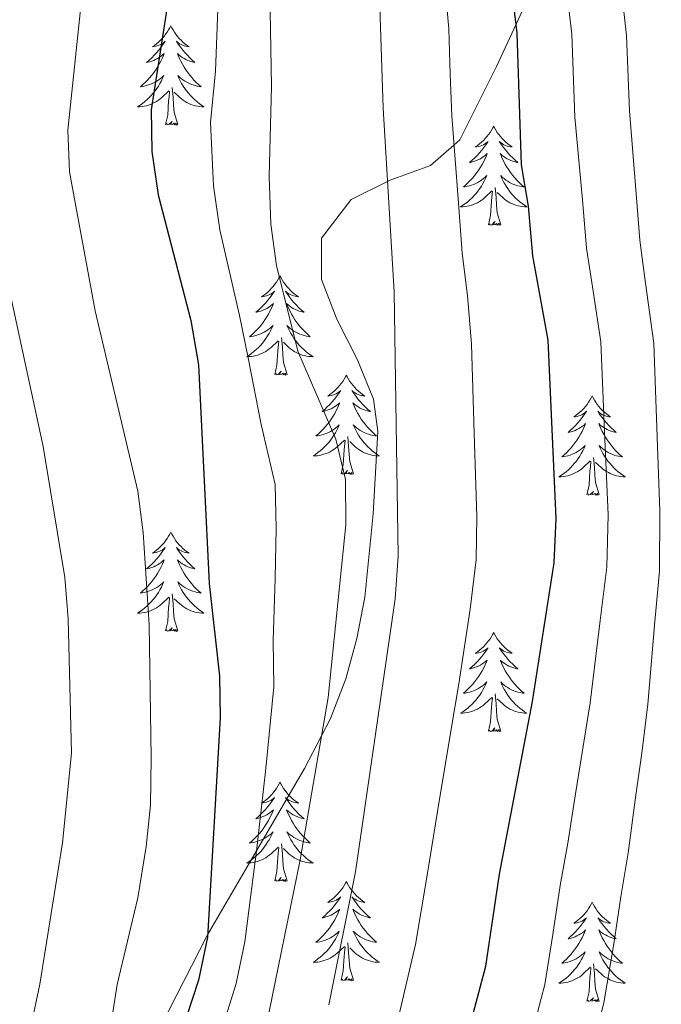
# Model space of a CAD drawing. Extents: x 619280 to 623792, y 787127 to 790181.
# Drawn here: x 621755 to 621832, y 788163 to 788281 of the extents above; entities that cross this region are included whole.
import ezdxf

# ---------------------------------------------------------------- set-up
doc = ezdxf.new("R2010")
doc.units = 0
doc.header["$MEASUREMENT"] = 0
doc.linetypes.add('DGN Style 3', pattern=[54.532156, 38.95154, -15.580616])
for name, color, linetype in [('Nivel 21', 7, 'Continuous'), ('Nivel 36', 7, 'Continuous'), ('Nivel 4', 7, 'Continuous'), ('Nivel 5', 7, 'Continuous'), ('Nivel 61', 7, 'Continuous'), ('Nivel 63', 7, 'Continuous')]:
    doc.layers.add(name, color=color, linetype=linetype)

msp = doc.modelspace()

# ---------------------------------------------------------------- linework, layer by layer
at = {"layer": 'Nivel 21', "color": 19, "linetype": 'DGN Style 3', "lineweight": 0}
msp.add_polyline3d([(621818.24, 788287.452, 474.743), (621814.939, 788280.321, 475), (621812.599, 788275.266, 474.267), (621808.186, 788266.43, 470.386), (621807.478, 788265.811, 470), (621804.679, 788263.363, 467.963), (621799.832, 788261.62, 465.12), (621799.507, 788261.459, 465), (621795.14, 788259.294, 463.72), (621791.58, 788254.661, 462.706), (621791.588, 788249.686, 462.203), (621793.404, 788244.913, 461.95), (621795.856, 788240.12, 461.902), (621797.833, 788235.303, 461.994), (621798.324, 788231.421, 462.115), (621797.793, 788221.547, 462.425), (621796.758, 788211.543, 462.39), (621795.82, 788206.587, 462.09), (621794.478, 788201.712, 461.511), (621792.639, 788196.956, 460.568), (621791.581, 788194.901, 460), (621789.551, 788190.957, 458.752), (621783.786, 788181.077, 455), (621777.907, 788171.002, 450), (621777.86, 788170.922, 449.997), (621764.826, 788145.399, 449.168)], dxfattribs=at)
at = {"layer": 'Nivel 36', "color": 92, "linetype": 'Continuous', "lineweight": 0, "flags": 128}
for points in [[(621773.483, 788280.134), (621773.372, 788279.915), (621773.217, 788279.64), (621773.049, 788279.374), (621772.867, 788279.117), (621772.673, 788278.869), (621772.466, 788278.631), (621772.247, 788278.405), (621772.017, 788278.189), (621771.777, 788277.986), (621771.526, 788277.795), (621771.266, 788277.617), (621771.465, 788277.64), (621771.668, 788277.678), (621771.867, 788277.733), (621772.062, 788277.802), (621772.251, 788277.887), (621772.432, 788277.986), (621772.606, 788278.098), (621772.811, 788278.289), (621772.77, 788278.224), (621772.54, 788277.879), (621772.297, 788277.543), (621772.041, 788277.217), (621771.773, 788276.901), (621771.493, 788276.596), (621771.201, 788276.302), (621770.898, 788276.019), (621770.585, 788275.748), (621770.709, 788275.771), (621770.955, 788275.829), (621771.197, 788275.902), (621771.433, 788275.99), (621771.664, 788276.093), (621771.887, 788276.211), (621772.103, 788276.342), (621772.31, 788276.487), (621772.507, 788276.644), (621772.694, 788276.814), (621772.606, 788276.592), (621772.45, 788276.231), (621772.279, 788275.877), (621772.094, 788275.53), (621771.894, 788275.19), (621771.682, 788274.859), (621771.455, 788274.537), (621771.216, 788274.225), (621770.965, 788273.922), (621770.701, 788273.63), (621770.426, 788273.349), (621770.139, 788273.079), (621769.842, 788272.821), (621770.038, 788272.846), (621770.305, 788272.893), (621770.568, 788272.956), (621770.827, 788273.035), (621771.082, 788273.129), (621771.33, 788273.237), (621771.571, 788273.36), (621771.805, 788273.498), (621772.03, 788273.648), (621772.246, 788273.812), (621772.452, 788273.988), (621772.647, 788274.176), (621772.506, 788273.849), (621772.351, 788273.528), (621772.182, 788273.214), (621771.999, 788272.909), (621771.802, 788272.612), (621771.592, 788272.324), (621771.369, 788272.046), (621771.134, 788271.778), (621770.888, 788271.52), (621770.63, 788271.275), (621770.361, 788271.041), (621770.082, 788270.819), (621769.793, 788270.61), (621769.503, 788270.419), (621769.768, 788270.428), (621770.031, 788270.453), (621770.293, 788270.494), (621770.552, 788270.551), (621770.807, 788270.623), (621771.057, 788270.71), (621771.301, 788270.813), (621771.539, 788270.929), (621771.769, 788271.06), (621771.991, 788271.205), (621772.204, 788271.363), (621772.407, 788271.533), (621773.255, 788272.332)], [(621773.483, 788280.134), (621773.594, 788279.915), (621773.749, 788279.64), (621773.917, 788279.374), (621774.099, 788279.117), (621774.293, 788278.869), (621774.5, 788278.631), (621774.719, 788278.405), (621774.949, 788278.189), (621775.189, 788277.986), (621775.44, 788277.795), (621775.7, 788277.617), (621775.501, 788277.64), (621775.298, 788277.678), (621775.099, 788277.733), (621774.904, 788277.802), (621774.715, 788277.887), (621774.534, 788277.986), (621774.36, 788278.098), (621774.155, 788278.289), (621774.196, 788278.224), (621774.426, 788277.879), (621774.669, 788277.543), (621774.925, 788277.217), (621775.193, 788276.901), (621775.473, 788276.596), (621775.765, 788276.302), (621776.068, 788276.019), (621776.381, 788275.748), (621776.257, 788275.771), (621776.011, 788275.829), (621775.769, 788275.902), (621775.533, 788275.99), (621775.302, 788276.093), (621775.079, 788276.211), (621774.863, 788276.342), (621774.656, 788276.487), (621774.459, 788276.644), (621774.272, 788276.814), (621774.36, 788276.592), (621774.516, 788276.231), (621774.687, 788275.877), (621774.872, 788275.53), (621775.072, 788275.19), (621775.284, 788274.859), (621775.511, 788274.537), (621775.75, 788274.225), (621776.001, 788273.922), (621776.265, 788273.63), (621776.54, 788273.349), (621776.827, 788273.079), (621777.124, 788272.821), (621776.928, 788272.846), (621776.661, 788272.893), (621776.398, 788272.956), (621776.139, 788273.035), (621775.884, 788273.129), (621775.636, 788273.237), (621775.395, 788273.36), (621775.161, 788273.498), (621774.936, 788273.648), (621774.72, 788273.812), (621774.514, 788273.988), (621774.319, 788274.176), (621774.46, 788273.849), (621774.615, 788273.528), (621774.784, 788273.214), (621774.967, 788272.909), (621775.164, 788272.612), (621775.374, 788272.324), (621775.597, 788272.046), (621775.832, 788271.778), (621776.078, 788271.52), (621776.336, 788271.275), (621776.605, 788271.041), (621776.884, 788270.819), (621777.173, 788270.61), (621777.463, 788270.419), (621777.198, 788270.428), (621776.935, 788270.453), (621776.673, 788270.494), (621776.414, 788270.551), (621776.159, 788270.623), (621775.909, 788270.71), (621775.665, 788270.813), (621775.427, 788270.929), (621775.197, 788271.06), (621774.975, 788271.205), (621774.762, 788271.363), (621774.559, 788271.533), (621773.901, 788272.153)], [(621774.334, 788268.283), (621773.905, 788269.723), (621773.814, 788270.627), (621773.768, 788271.576), (621773.666, 788272.74)], [(621772.864, 788268.283), (621773.109, 788269.401), (621773.222, 788271.143), (621773.27, 788271.576), (621773.333, 788272.299)], [(621774.334, 788268.283), (621774.16, 788268.215), (621774.141, 788268.454), (621773.951, 788268.232), (621773.83, 788268.435), (621773.709, 788268.327), (621773.439, 788268.273), (621773.635, 788268.666), (621773.25, 788268.286), (621773.062, 788268.232), (621773.021, 788268.394), (621772.864, 788268.283)], [(621812.249, 788268.109), (621812.138, 788267.89), (621811.983, 788267.615), (621811.815, 788267.349), (621811.633, 788267.092), (621811.439, 788266.844), (621811.232, 788266.606), (621811.013, 788266.38), (621810.783, 788266.164), (621810.543, 788265.961), (621810.292, 788265.77), (621810.032, 788265.592), (621810.231, 788265.615), (621810.434, 788265.653), (621810.633, 788265.708), (621810.828, 788265.777), (621811.017, 788265.862), (621811.198, 788265.961), (621811.372, 788266.073), (621811.577, 788266.264), (621811.536, 788266.199), (621811.306, 788265.854), (621811.063, 788265.518), (621810.807, 788265.192), (621810.539, 788264.876), (621810.259, 788264.571), (621809.967, 788264.277), (621809.664, 788263.994), (621809.351, 788263.723), (621809.475, 788263.746), (621809.721, 788263.804), (621809.963, 788263.877), (621810.199, 788263.965), (621810.43, 788264.068), (621810.653, 788264.186), (621810.869, 788264.317), (621811.076, 788264.462), (621811.273, 788264.619), (621811.46, 788264.789), (621811.372, 788264.567), (621811.216, 788264.206), (621811.045, 788263.852), (621810.86, 788263.505), (621810.66, 788263.165), (621810.448, 788262.834), (621810.221, 788262.512), (621809.982, 788262.2), (621809.731, 788261.897), (621809.467, 788261.605), (621809.192, 788261.324), (621808.905, 788261.054), (621808.608, 788260.796), (621808.804, 788260.821), (621809.071, 788260.868), (621809.334, 788260.931), (621809.593, 788261.01), (621809.848, 788261.104), (621810.096, 788261.212), (621810.337, 788261.335), (621810.571, 788261.473), (621810.796, 788261.623), (621811.012, 788261.787), (621811.218, 788261.963), (621811.413, 788262.151), (621811.272, 788261.824), (621811.117, 788261.503), (621810.948, 788261.189), (621810.765, 788260.884), (621810.568, 788260.587), (621810.358, 788260.299), (621810.135, 788260.021), (621809.9, 788259.753), (621809.654, 788259.495), (621809.396, 788259.25), (621809.127, 788259.016), (621808.848, 788258.794), (621808.559, 788258.585), (621808.269, 788258.394), (621808.534, 788258.403), (621808.797, 788258.428), (621809.059, 788258.469), (621809.318, 788258.526), (621809.573, 788258.598), (621809.823, 788258.685), (621810.067, 788258.788), (621810.305, 788258.904), (621810.535, 788259.035), (621810.757, 788259.18), (621810.97, 788259.338), (621811.173, 788259.508), (621812.021, 788260.307)], [(621812.249, 788268.109), (621812.36, 788267.89), (621812.515, 788267.615), (621812.683, 788267.349), (621812.865, 788267.092), (621813.059, 788266.844), (621813.266, 788266.606), (621813.485, 788266.38), (621813.715, 788266.164), (621813.955, 788265.961), (621814.206, 788265.77), (621814.466, 788265.592), (621814.267, 788265.615), (621814.064, 788265.653), (621813.865, 788265.708), (621813.67, 788265.777), (621813.481, 788265.862), (621813.3, 788265.961), (621813.126, 788266.073), (621812.921, 788266.264), (621812.962, 788266.199), (621813.192, 788265.854), (621813.435, 788265.518), (621813.691, 788265.192), (621813.959, 788264.876), (621814.239, 788264.571), (621814.531, 788264.277), (621814.834, 788263.994), (621815.147, 788263.723), (621815.023, 788263.746), (621814.777, 788263.804), (621814.535, 788263.877), (621814.299, 788263.965), (621814.068, 788264.068), (621813.845, 788264.186), (621813.629, 788264.317), (621813.422, 788264.462), (621813.225, 788264.619), (621813.038, 788264.789), (621813.126, 788264.567), (621813.282, 788264.206), (621813.453, 788263.852), (621813.638, 788263.505), (621813.838, 788263.165), (621814.05, 788262.834), (621814.277, 788262.512), (621814.516, 788262.2), (621814.767, 788261.897), (621815.031, 788261.605), (621815.306, 788261.324), (621815.593, 788261.054), (621815.89, 788260.796), (621815.694, 788260.821), (621815.427, 788260.868), (621815.164, 788260.931), (621814.905, 788261.01), (621814.65, 788261.104), (621814.402, 788261.212), (621814.161, 788261.335), (621813.927, 788261.473), (621813.702, 788261.623), (621813.486, 788261.787), (621813.28, 788261.963), (621813.085, 788262.151), (621813.226, 788261.824), (621813.381, 788261.503), (621813.55, 788261.189), (621813.733, 788260.884), (621813.93, 788260.587), (621814.14, 788260.299), (621814.363, 788260.021), (621814.598, 788259.753), (621814.844, 788259.495), (621815.102, 788259.25), (621815.371, 788259.016), (621815.65, 788258.794), (621815.939, 788258.585), (621816.229, 788258.394), (621815.964, 788258.403), (621815.701, 788258.428), (621815.439, 788258.469), (621815.18, 788258.526), (621814.925, 788258.598), (621814.675, 788258.685), (621814.431, 788258.788), (621814.193, 788258.904), (621813.963, 788259.035), (621813.741, 788259.18), (621813.528, 788259.338), (621813.325, 788259.508), (621812.667, 788260.128)], [(621811.63, 788256.258), (621811.875, 788257.376), (621811.988, 788259.118), (621812.036, 788259.551), (621812.099, 788260.274)], [(621813.1, 788256.258), (621812.671, 788257.698), (621812.58, 788258.602), (621812.534, 788259.551), (621812.432, 788260.715)], [(621813.1, 788256.258), (621812.926, 788256.19), (621812.907, 788256.429), (621812.717, 788256.207), (621812.596, 788256.41), (621812.475, 788256.302), (621812.205, 788256.248), (621812.401, 788256.641), (621812.016, 788256.261), (621811.828, 788256.207), (621811.787, 788256.369), (621811.63, 788256.258)], [(621786.591, 788250.123), (621786.48, 788249.904), (621786.325, 788249.629), (621786.157, 788249.363), (621785.975, 788249.106), (621785.781, 788248.858), (621785.574, 788248.62), (621785.355, 788248.394), (621785.125, 788248.178), (621784.885, 788247.975), (621784.634, 788247.784), (621784.374, 788247.606), (621784.573, 788247.629), (621784.776, 788247.667), (621784.975, 788247.722), (621785.17, 788247.791), (621785.359, 788247.876), (621785.54, 788247.975), (621785.714, 788248.087), (621785.919, 788248.278), (621785.878, 788248.213), (621785.648, 788247.868), (621785.405, 788247.532), (621785.149, 788247.206), (621784.881, 788246.89), (621784.601, 788246.585), (621784.309, 788246.291), (621784.006, 788246.008), (621783.693, 788245.737), (621783.817, 788245.76), (621784.063, 788245.818), (621784.305, 788245.891), (621784.541, 788245.979), (621784.772, 788246.082), (621784.995, 788246.2), (621785.211, 788246.331), (621785.418, 788246.476), (621785.615, 788246.633), (621785.802, 788246.803), (621785.714, 788246.581), (621785.558, 788246.22), (621785.387, 788245.866), (621785.202, 788245.519), (621785.002, 788245.179), (621784.79, 788244.848), (621784.563, 788244.526), (621784.324, 788244.214), (621784.073, 788243.911), (621783.809, 788243.619), (621783.534, 788243.338), (621783.247, 788243.068), (621782.95, 788242.81), (621783.146, 788242.835), (621783.413, 788242.882), (621783.676, 788242.945), (621783.935, 788243.024), (621784.19, 788243.118), (621784.438, 788243.226), (621784.679, 788243.349), (621784.913, 788243.487), (621785.138, 788243.637), (621785.354, 788243.801), (621785.56, 788243.977), (621785.755, 788244.165), (621785.614, 788243.838), (621785.459, 788243.517), (621785.29, 788243.203), (621785.107, 788242.898), (621784.91, 788242.601), (621784.7, 788242.313), (621784.477, 788242.035), (621784.242, 788241.767), (621783.996, 788241.509), (621783.738, 788241.264), (621783.469, 788241.03), (621783.19, 788240.808), (621782.901, 788240.599), (621782.611, 788240.408), (621782.876, 788240.417), (621783.139, 788240.442), (621783.401, 788240.483), (621783.66, 788240.54), (621783.915, 788240.612), (621784.165, 788240.699), (621784.409, 788240.802), (621784.647, 788240.918), (621784.877, 788241.049), (621785.099, 788241.194), (621785.312, 788241.352), (621785.515, 788241.522), (621786.363, 788242.321)], [(621786.591, 788250.123), (621786.702, 788249.904), (621786.857, 788249.629), (621787.025, 788249.363), (621787.207, 788249.106), (621787.401, 788248.858), (621787.608, 788248.62), (621787.827, 788248.394), (621788.057, 788248.178), (621788.297, 788247.975), (621788.548, 788247.784), (621788.808, 788247.606), (621788.609, 788247.629), (621788.406, 788247.667), (621788.207, 788247.722), (621788.012, 788247.791), (621787.823, 788247.876), (621787.642, 788247.975), (621787.468, 788248.087), (621787.263, 788248.278), (621787.304, 788248.213), (621787.534, 788247.868), (621787.777, 788247.532), (621788.033, 788247.206), (621788.301, 788246.89), (621788.581, 788246.585), (621788.873, 788246.291), (621789.176, 788246.008), (621789.489, 788245.737), (621789.365, 788245.76), (621789.119, 788245.818), (621788.877, 788245.891), (621788.641, 788245.979), (621788.41, 788246.082), (621788.187, 788246.2), (621787.971, 788246.331), (621787.764, 788246.476), (621787.567, 788246.633), (621787.38, 788246.803), (621787.468, 788246.581), (621787.624, 788246.22), (621787.795, 788245.866), (621787.98, 788245.519), (621788.18, 788245.179), (621788.392, 788244.848), (621788.619, 788244.526), (621788.858, 788244.214), (621789.109, 788243.911), (621789.373, 788243.619), (621789.648, 788243.338), (621789.935, 788243.068), (621790.232, 788242.81), (621790.036, 788242.835), (621789.769, 788242.882), (621789.506, 788242.945), (621789.247, 788243.024), (621788.992, 788243.118), (621788.744, 788243.226), (621788.503, 788243.349), (621788.269, 788243.487), (621788.044, 788243.637), (621787.828, 788243.801), (621787.622, 788243.977), (621787.427, 788244.165), (621787.568, 788243.838), (621787.723, 788243.517), (621787.892, 788243.203), (621788.075, 788242.898), (621788.272, 788242.601), (621788.482, 788242.313), (621788.705, 788242.035), (621788.94, 788241.767), (621789.186, 788241.509), (621789.444, 788241.264), (621789.713, 788241.03), (621789.992, 788240.808), (621790.281, 788240.599), (621790.571, 788240.408), (621790.306, 788240.417), (621790.043, 788240.442), (621789.781, 788240.483), (621789.522, 788240.54), (621789.267, 788240.612), (621789.017, 788240.699), (621788.773, 788240.802), (621788.535, 788240.918), (621788.305, 788241.049), (621788.083, 788241.194), (621787.87, 788241.352), (621787.667, 788241.522), (621787.009, 788242.142)], [(621785.972, 788238.272), (621786.217, 788239.39), (621786.33, 788241.132), (621786.378, 788241.565), (621786.441, 788242.288)], [(621787.442, 788238.272), (621787.013, 788239.712), (621786.922, 788240.616), (621786.876, 788241.565), (621786.774, 788242.729)], [(621787.442, 788238.272), (621787.268, 788238.204), (621787.249, 788238.443), (621787.059, 788238.221), (621786.938, 788238.424), (621786.817, 788238.316), (621786.547, 788238.262), (621786.743, 788238.655), (621786.358, 788238.275), (621786.17, 788238.221), (621786.129, 788238.383), (621785.972, 788238.272)], [(621794.551, 788238.204), (621794.44, 788237.985), (621794.285, 788237.71), (621794.117, 788237.444), (621793.935, 788237.187), (621793.741, 788236.939), (621793.534, 788236.701), (621793.315, 788236.475), (621793.085, 788236.259), (621792.845, 788236.056), (621792.594, 788235.865), (621792.334, 788235.687), (621792.533, 788235.71), (621792.736, 788235.748), (621792.935, 788235.803), (621793.13, 788235.872), (621793.319, 788235.957), (621793.5, 788236.056), (621793.674, 788236.168), (621793.879, 788236.359), (621793.838, 788236.294), (621793.608, 788235.949), (621793.365, 788235.613), (621793.109, 788235.287), (621792.841, 788234.971), (621792.561, 788234.666), (621792.269, 788234.372), (621791.966, 788234.089), (621791.653, 788233.818), (621791.777, 788233.841), (621792.023, 788233.899), (621792.265, 788233.972), (621792.501, 788234.06), (621792.732, 788234.163), (621792.955, 788234.281), (621793.171, 788234.412), (621793.378, 788234.557), (621793.575, 788234.714), (621793.762, 788234.884), (621793.674, 788234.662), (621793.518, 788234.301), (621793.347, 788233.947), (621793.162, 788233.6), (621792.962, 788233.26), (621792.75, 788232.929), (621792.523, 788232.607), (621792.284, 788232.295), (621792.033, 788231.992), (621791.769, 788231.7), (621791.494, 788231.419), (621791.207, 788231.149), (621790.91, 788230.891), (621791.106, 788230.916), (621791.373, 788230.963), (621791.636, 788231.026), (621791.895, 788231.105), (621792.15, 788231.199), (621792.398, 788231.307), (621792.639, 788231.43), (621792.873, 788231.568), (621793.098, 788231.718), (621793.314, 788231.882), (621793.52, 788232.058), (621793.715, 788232.246), (621793.574, 788231.919), (621793.419, 788231.598), (621793.25, 788231.284), (621793.067, 788230.979), (621792.87, 788230.682), (621792.66, 788230.394), (621792.437, 788230.116), (621792.202, 788229.848), (621791.956, 788229.59), (621791.698, 788229.345), (621791.429, 788229.111), (621791.15, 788228.889), (621790.861, 788228.68), (621790.571, 788228.489), (621790.836, 788228.498), (621791.099, 788228.523), (621791.361, 788228.564), (621791.62, 788228.621), (621791.875, 788228.693), (621792.125, 788228.78), (621792.369, 788228.883), (621792.607, 788228.999), (621792.837, 788229.13), (621793.059, 788229.275), (621793.272, 788229.433), (621793.475, 788229.603), (621794.323, 788230.402)], [(621794.551, 788238.204), (621794.662, 788237.985), (621794.817, 788237.71), (621794.985, 788237.444), (621795.167, 788237.187), (621795.361, 788236.939), (621795.568, 788236.701), (621795.787, 788236.475), (621796.017, 788236.259), (621796.257, 788236.056), (621796.508, 788235.865), (621796.768, 788235.687), (621796.569, 788235.71), (621796.366, 788235.748), (621796.167, 788235.803), (621795.972, 788235.872), (621795.783, 788235.957), (621795.602, 788236.056), (621795.428, 788236.168), (621795.223, 788236.359), (621795.264, 788236.294), (621795.494, 788235.949), (621795.737, 788235.613), (621795.993, 788235.287), (621796.261, 788234.971), (621796.541, 788234.666), (621796.833, 788234.372), (621797.136, 788234.089), (621797.449, 788233.818), (621797.325, 788233.841), (621797.079, 788233.899), (621796.837, 788233.972), (621796.601, 788234.06), (621796.37, 788234.163), (621796.147, 788234.281), (621795.931, 788234.412), (621795.724, 788234.557), (621795.527, 788234.714), (621795.34, 788234.884), (621795.428, 788234.662), (621795.584, 788234.301), (621795.755, 788233.947), (621795.94, 788233.6), (621796.14, 788233.26), (621796.352, 788232.929), (621796.579, 788232.607), (621796.818, 788232.295), (621797.069, 788231.992), (621797.333, 788231.7), (621797.608, 788231.419), (621797.895, 788231.149), (621798.192, 788230.891), (621797.996, 788230.916), (621797.729, 788230.963), (621797.466, 788231.026), (621797.207, 788231.105), (621796.952, 788231.199), (621796.704, 788231.307), (621796.463, 788231.43), (621796.229, 788231.568), (621796.004, 788231.718), (621795.788, 788231.882), (621795.582, 788232.058), (621795.387, 788232.246), (621795.528, 788231.919), (621795.683, 788231.598), (621795.852, 788231.284), (621796.035, 788230.979), (621796.232, 788230.682), (621796.442, 788230.394), (621796.665, 788230.116), (621796.9, 788229.848), (621797.146, 788229.59), (621797.404, 788229.345), (621797.673, 788229.111), (621797.952, 788228.889), (621798.241, 788228.68), (621798.531, 788228.489), (621798.266, 788228.498), (621798.003, 788228.523), (621797.741, 788228.564), (621797.482, 788228.621), (621797.227, 788228.693), (621796.977, 788228.78), (621796.733, 788228.883), (621796.495, 788228.999), (621796.265, 788229.13), (621796.043, 788229.275), (621795.83, 788229.433), (621795.627, 788229.603), (621794.969, 788230.223)], [(621824.066, 788235.696), (621823.955, 788235.477), (621823.8, 788235.202), (621823.632, 788234.936), (621823.45, 788234.679), (621823.256, 788234.431), (621823.049, 788234.193), (621822.83, 788233.967), (621822.6, 788233.751), (621822.36, 788233.548), (621822.109, 788233.357), (621821.849, 788233.179), (621822.048, 788233.202), (621822.251, 788233.24), (621822.45, 788233.295), (621822.645, 788233.364), (621822.834, 788233.449), (621823.015, 788233.548), (621823.189, 788233.66), (621823.394, 788233.851), (621823.353, 788233.786), (621823.123, 788233.441), (621822.88, 788233.105), (621822.624, 788232.779), (621822.356, 788232.463), (621822.076, 788232.158), (621821.784, 788231.864), (621821.481, 788231.581), (621821.168, 788231.31), (621821.292, 788231.333), (621821.538, 788231.391), (621821.78, 788231.464), (621822.016, 788231.552), (621822.247, 788231.655), (621822.47, 788231.773), (621822.686, 788231.904), (621822.893, 788232.049), (621823.09, 788232.206), (621823.277, 788232.376), (621823.189, 788232.154), (621823.033, 788231.793), (621822.862, 788231.439), (621822.677, 788231.092), (621822.477, 788230.752), (621822.265, 788230.421), (621822.038, 788230.099), (621821.799, 788229.787), (621821.548, 788229.484), (621821.284, 788229.192), (621821.009, 788228.911), (621820.722, 788228.641), (621820.425, 788228.383), (621820.621, 788228.408), (621820.888, 788228.455), (621821.151, 788228.518), (621821.41, 788228.597), (621821.665, 788228.691), (621821.913, 788228.799), (621822.154, 788228.922), (621822.388, 788229.06), (621822.613, 788229.21), (621822.829, 788229.374), (621823.035, 788229.55), (621823.23, 788229.738), (621823.089, 788229.411), (621822.934, 788229.09), (621822.765, 788228.776), (621822.582, 788228.471), (621822.385, 788228.174), (621822.175, 788227.886), (621821.952, 788227.608), (621821.717, 788227.34), (621821.471, 788227.082), (621821.213, 788226.837), (621820.944, 788226.603), (621820.665, 788226.381), (621820.376, 788226.172), (621820.086, 788225.981), (621820.351, 788225.99), (621820.614, 788226.015), (621820.876, 788226.056), (621821.135, 788226.113), (621821.39, 788226.185), (621821.64, 788226.272), (621821.884, 788226.375), (621822.122, 788226.491), (621822.352, 788226.622), (621822.574, 788226.767), (621822.787, 788226.925), (621822.99, 788227.095), (621823.838, 788227.894)], [(621824.066, 788235.696), (621824.177, 788235.477), (621824.332, 788235.202), (621824.5, 788234.936), (621824.682, 788234.679), (621824.876, 788234.431), (621825.083, 788234.193), (621825.302, 788233.967), (621825.532, 788233.751), (621825.772, 788233.548), (621826.023, 788233.357), (621826.283, 788233.179), (621826.084, 788233.202), (621825.881, 788233.24), (621825.682, 788233.295), (621825.487, 788233.364), (621825.298, 788233.449), (621825.117, 788233.548), (621824.943, 788233.66), (621824.738, 788233.851), (621824.779, 788233.786), (621825.009, 788233.441), (621825.252, 788233.105), (621825.508, 788232.779), (621825.776, 788232.463), (621826.056, 788232.158), (621826.348, 788231.864), (621826.651, 788231.581), (621826.964, 788231.31), (621826.84, 788231.333), (621826.594, 788231.391), (621826.352, 788231.464), (621826.116, 788231.552), (621825.885, 788231.655), (621825.662, 788231.773), (621825.446, 788231.904), (621825.239, 788232.049), (621825.042, 788232.206), (621824.855, 788232.376), (621824.943, 788232.154), (621825.099, 788231.793), (621825.27, 788231.439), (621825.455, 788231.092), (621825.655, 788230.752), (621825.867, 788230.421), (621826.094, 788230.099), (621826.333, 788229.787), (621826.584, 788229.484), (621826.848, 788229.192), (621827.123, 788228.911), (621827.41, 788228.641), (621827.707, 788228.383), (621827.511, 788228.408), (621827.244, 788228.455), (621826.981, 788228.518), (621826.722, 788228.597), (621826.467, 788228.691), (621826.219, 788228.799), (621825.978, 788228.922), (621825.744, 788229.06), (621825.519, 788229.21), (621825.303, 788229.374), (621825.097, 788229.55), (621824.902, 788229.738), (621825.043, 788229.411), (621825.198, 788229.09), (621825.367, 788228.776), (621825.55, 788228.471), (621825.747, 788228.174), (621825.957, 788227.886), (621826.18, 788227.608), (621826.415, 788227.34), (621826.661, 788227.082), (621826.919, 788226.837), (621827.188, 788226.603), (621827.467, 788226.381), (621827.756, 788226.172), (621828.046, 788225.981), (621827.781, 788225.99), (621827.518, 788226.015), (621827.256, 788226.056), (621826.997, 788226.113), (621826.742, 788226.185), (621826.492, 788226.272), (621826.248, 788226.375), (621826.01, 788226.491), (621825.78, 788226.622), (621825.558, 788226.767), (621825.345, 788226.925), (621825.142, 788227.095), (621824.484, 788227.715)], [(621793.932, 788226.353), (621794.177, 788227.471), (621794.29, 788229.213), (621794.338, 788229.646), (621794.401, 788230.369)], [(621795.402, 788226.353), (621794.973, 788227.793), (621794.882, 788228.697), (621794.836, 788229.646), (621794.734, 788230.81)], [(621823.447, 788223.845), (621823.692, 788224.963), (621823.805, 788226.705), (621823.853, 788227.138), (621823.916, 788227.861)], [(621824.917, 788223.845), (621824.488, 788225.285), (621824.397, 788226.189), (621824.351, 788227.138), (621824.249, 788228.302)], [(621795.402, 788226.353), (621795.228, 788226.285), (621795.209, 788226.524), (621795.019, 788226.302), (621794.898, 788226.505), (621794.777, 788226.397), (621794.507, 788226.343), (621794.703, 788226.736), (621794.318, 788226.356), (621794.13, 788226.302), (621794.089, 788226.464), (621793.932, 788226.353)], [(621824.917, 788223.845), (621824.743, 788223.777), (621824.724, 788224.016), (621824.534, 788223.794), (621824.413, 788223.997), (621824.292, 788223.889), (621824.022, 788223.835), (621824.218, 788224.228), (621823.833, 788223.848), (621823.645, 788223.794), (621823.604, 788223.956), (621823.447, 788223.845)], [(621773.483, 788219.336), (621773.372, 788219.117), (621773.217, 788218.842), (621773.049, 788218.576), (621772.867, 788218.319), (621772.673, 788218.071), (621772.466, 788217.833), (621772.247, 788217.607), (621772.017, 788217.391), (621771.777, 788217.188), (621771.526, 788216.997), (621771.266, 788216.819), (621771.465, 788216.842), (621771.668, 788216.88), (621771.867, 788216.935), (621772.062, 788217.004), (621772.251, 788217.089), (621772.432, 788217.188), (621772.606, 788217.3), (621772.811, 788217.491), (621772.77, 788217.426), (621772.54, 788217.081), (621772.297, 788216.745), (621772.041, 788216.419), (621771.773, 788216.103), (621771.493, 788215.798), (621771.201, 788215.504), (621770.898, 788215.221), (621770.585, 788214.95), (621770.709, 788214.973), (621770.955, 788215.031), (621771.197, 788215.104), (621771.433, 788215.192), (621771.664, 788215.295), (621771.887, 788215.413), (621772.103, 788215.544), (621772.31, 788215.689), (621772.507, 788215.846), (621772.694, 788216.016), (621772.606, 788215.794), (621772.45, 788215.433), (621772.279, 788215.079), (621772.094, 788214.732), (621771.894, 788214.392), (621771.682, 788214.061), (621771.455, 788213.739), (621771.216, 788213.427), (621770.965, 788213.124), (621770.701, 788212.832), (621770.426, 788212.551), (621770.139, 788212.281), (621769.842, 788212.023), (621770.038, 788212.048), (621770.305, 788212.095), (621770.568, 788212.158), (621770.827, 788212.237), (621771.082, 788212.331), (621771.33, 788212.439), (621771.571, 788212.562), (621771.805, 788212.7), (621772.03, 788212.85), (621772.246, 788213.014), (621772.452, 788213.19), (621772.647, 788213.378), (621772.506, 788213.051), (621772.351, 788212.73), (621772.182, 788212.416), (621771.999, 788212.111), (621771.802, 788211.814), (621771.592, 788211.526), (621771.369, 788211.248), (621771.134, 788210.98), (621770.888, 788210.722), (621770.63, 788210.477), (621770.361, 788210.243), (621770.082, 788210.021), (621769.793, 788209.812), (621769.503, 788209.621), (621769.768, 788209.63), (621770.031, 788209.655), (621770.293, 788209.696), (621770.552, 788209.753), (621770.807, 788209.825), (621771.057, 788209.912), (621771.301, 788210.015), (621771.539, 788210.131), (621771.769, 788210.262), (621771.991, 788210.407), (621772.204, 788210.565), (621772.407, 788210.735), (621773.255, 788211.534)], [(621773.483, 788219.336), (621773.594, 788219.117), (621773.749, 788218.842), (621773.917, 788218.576), (621774.099, 788218.319), (621774.293, 788218.071), (621774.5, 788217.833), (621774.719, 788217.607), (621774.949, 788217.391), (621775.189, 788217.188), (621775.44, 788216.997), (621775.7, 788216.819), (621775.501, 788216.842), (621775.298, 788216.88), (621775.099, 788216.935), (621774.904, 788217.004), (621774.715, 788217.089), (621774.534, 788217.188), (621774.36, 788217.3), (621774.155, 788217.491), (621774.196, 788217.426), (621774.426, 788217.081), (621774.669, 788216.745), (621774.925, 788216.419), (621775.193, 788216.103), (621775.473, 788215.798), (621775.765, 788215.504), (621776.068, 788215.221), (621776.381, 788214.95), (621776.257, 788214.973), (621776.011, 788215.031), (621775.769, 788215.104), (621775.533, 788215.192), (621775.302, 788215.295), (621775.079, 788215.413), (621774.863, 788215.544), (621774.656, 788215.689), (621774.459, 788215.846), (621774.272, 788216.016), (621774.36, 788215.794), (621774.516, 788215.433), (621774.687, 788215.079), (621774.872, 788214.732), (621775.072, 788214.392), (621775.284, 788214.061), (621775.511, 788213.739), (621775.75, 788213.427), (621776.001, 788213.124), (621776.265, 788212.832), (621776.54, 788212.551), (621776.827, 788212.281), (621777.124, 788212.023), (621776.928, 788212.048), (621776.661, 788212.095), (621776.398, 788212.158), (621776.139, 788212.237), (621775.884, 788212.331), (621775.636, 788212.439), (621775.395, 788212.562), (621775.161, 788212.7), (621774.936, 788212.85), (621774.72, 788213.014), (621774.514, 788213.19), (621774.319, 788213.378), (621774.46, 788213.051), (621774.615, 788212.73), (621774.784, 788212.416), (621774.967, 788212.111), (621775.164, 788211.814), (621775.374, 788211.526), (621775.597, 788211.248), (621775.832, 788210.98), (621776.078, 788210.722), (621776.336, 788210.477), (621776.605, 788210.243), (621776.884, 788210.021), (621777.173, 788209.812), (621777.463, 788209.621), (621777.198, 788209.63), (621776.935, 788209.655), (621776.673, 788209.696), (621776.414, 788209.753), (621776.159, 788209.825), (621775.909, 788209.912), (621775.665, 788210.015), (621775.427, 788210.131), (621775.197, 788210.262), (621774.975, 788210.407), (621774.762, 788210.565), (621774.559, 788210.735), (621773.901, 788211.355)], [(621772.864, 788207.485), (621773.109, 788208.603), (621773.222, 788210.345), (621773.27, 788210.778), (621773.333, 788211.501)], [(621774.334, 788207.485), (621773.905, 788208.925), (621773.814, 788209.829), (621773.768, 788210.778), (621773.666, 788211.942)], [(621774.334, 788207.485), (621774.16, 788207.417), (621774.141, 788207.656), (621773.951, 788207.434), (621773.83, 788207.637), (621773.709, 788207.529), (621773.439, 788207.475), (621773.635, 788207.868), (621773.25, 788207.488), (621773.062, 788207.434), (621773.021, 788207.596), (621772.864, 788207.485)], [(621812.249, 788207.311), (621812.138, 788207.092), (621811.983, 788206.817), (621811.815, 788206.551), (621811.633, 788206.294), (621811.439, 788206.046), (621811.232, 788205.808), (621811.013, 788205.582), (621810.783, 788205.366), (621810.543, 788205.163), (621810.292, 788204.972), (621810.032, 788204.794), (621810.231, 788204.817), (621810.434, 788204.855), (621810.633, 788204.91), (621810.828, 788204.979), (621811.017, 788205.064), (621811.198, 788205.163), (621811.372, 788205.275), (621811.577, 788205.466), (621811.536, 788205.401), (621811.306, 788205.056), (621811.063, 788204.72), (621810.807, 788204.394), (621810.539, 788204.078), (621810.259, 788203.773), (621809.967, 788203.479), (621809.664, 788203.196), (621809.351, 788202.925), (621809.475, 788202.948), (621809.721, 788203.006), (621809.963, 788203.079), (621810.199, 788203.167), (621810.43, 788203.27), (621810.653, 788203.388), (621810.869, 788203.519), (621811.076, 788203.664), (621811.273, 788203.821), (621811.46, 788203.991), (621811.372, 788203.769), (621811.216, 788203.408), (621811.045, 788203.054), (621810.86, 788202.707), (621810.66, 788202.367), (621810.448, 788202.036), (621810.221, 788201.714), (621809.982, 788201.402), (621809.731, 788201.099), (621809.467, 788200.807), (621809.192, 788200.526), (621808.905, 788200.256), (621808.608, 788199.998), (621808.804, 788200.023), (621809.071, 788200.07), (621809.334, 788200.133), (621809.593, 788200.212), (621809.848, 788200.306), (621810.096, 788200.414), (621810.337, 788200.537), (621810.571, 788200.675), (621810.796, 788200.825), (621811.012, 788200.989), (621811.218, 788201.165), (621811.413, 788201.353), (621811.272, 788201.026), (621811.117, 788200.705), (621810.948, 788200.391), (621810.765, 788200.086), (621810.568, 788199.789), (621810.358, 788199.501), (621810.135, 788199.223), (621809.9, 788198.955), (621809.654, 788198.697), (621809.396, 788198.452), (621809.127, 788198.218), (621808.848, 788197.996), (621808.559, 788197.787), (621808.269, 788197.596), (621808.534, 788197.605), (621808.797, 788197.63), (621809.059, 788197.671), (621809.318, 788197.728), (621809.573, 788197.8), (621809.823, 788197.887), (621810.067, 788197.99), (621810.305, 788198.106), (621810.535, 788198.237), (621810.757, 788198.382), (621810.97, 788198.54), (621811.173, 788198.71), (621812.021, 788199.509)], [(621812.249, 788207.311), (621812.36, 788207.092), (621812.515, 788206.817), (621812.683, 788206.551), (621812.865, 788206.294), (621813.059, 788206.046), (621813.266, 788205.808), (621813.485, 788205.582), (621813.715, 788205.366), (621813.955, 788205.163), (621814.206, 788204.972), (621814.466, 788204.794), (621814.267, 788204.817), (621814.064, 788204.855), (621813.865, 788204.91), (621813.67, 788204.979), (621813.481, 788205.064), (621813.3, 788205.163), (621813.126, 788205.275), (621812.921, 788205.466), (621812.962, 788205.401), (621813.192, 788205.056), (621813.435, 788204.72), (621813.691, 788204.394), (621813.959, 788204.078), (621814.239, 788203.773), (621814.531, 788203.479), (621814.834, 788203.196), (621815.147, 788202.925), (621815.023, 788202.948), (621814.777, 788203.006), (621814.535, 788203.079), (621814.299, 788203.167), (621814.068, 788203.27), (621813.845, 788203.388), (621813.629, 788203.519), (621813.422, 788203.664), (621813.225, 788203.821), (621813.038, 788203.991), (621813.126, 788203.769), (621813.282, 788203.408), (621813.453, 788203.054), (621813.638, 788202.707), (621813.838, 788202.367), (621814.05, 788202.036), (621814.277, 788201.714), (621814.516, 788201.402), (621814.767, 788201.099), (621815.031, 788200.807), (621815.306, 788200.526), (621815.593, 788200.256), (621815.89, 788199.998), (621815.694, 788200.023), (621815.427, 788200.07), (621815.164, 788200.133), (621814.905, 788200.212), (621814.65, 788200.306), (621814.402, 788200.414), (621814.161, 788200.537), (621813.927, 788200.675), (621813.702, 788200.825), (621813.486, 788200.989), (621813.28, 788201.165), (621813.085, 788201.353), (621813.226, 788201.026), (621813.381, 788200.705), (621813.55, 788200.391), (621813.733, 788200.086), (621813.93, 788199.789), (621814.14, 788199.501), (621814.363, 788199.223), (621814.598, 788198.955), (621814.844, 788198.697), (621815.102, 788198.452), (621815.371, 788198.218), (621815.65, 788197.996), (621815.939, 788197.787), (621816.229, 788197.596), (621815.964, 788197.605), (621815.701, 788197.63), (621815.439, 788197.671), (621815.18, 788197.728), (621814.925, 788197.8), (621814.675, 788197.887), (621814.431, 788197.99), (621814.193, 788198.106), (621813.963, 788198.237), (621813.741, 788198.382), (621813.528, 788198.54), (621813.325, 788198.71), (621812.667, 788199.33)], [(621811.63, 788195.46), (621811.875, 788196.578), (621811.988, 788198.32), (621812.036, 788198.753), (621812.099, 788199.476)], [(621813.1, 788195.46), (621812.671, 788196.9), (621812.58, 788197.804), (621812.534, 788198.753), (621812.432, 788199.917)], [(621813.1, 788195.46), (621812.926, 788195.392), (621812.907, 788195.631), (621812.717, 788195.409), (621812.596, 788195.612), (621812.475, 788195.504), (621812.205, 788195.45), (621812.401, 788195.843), (621812.016, 788195.463), (621811.828, 788195.409), (621811.787, 788195.571), (621811.63, 788195.46)], [(621786.591, 788189.325), (621786.48, 788189.106), (621786.325, 788188.831), (621786.157, 788188.565), (621785.975, 788188.308), (621785.781, 788188.06), (621785.574, 788187.822), (621785.355, 788187.596), (621785.125, 788187.38), (621784.885, 788187.177), (621784.634, 788186.986), (621784.374, 788186.808), (621784.573, 788186.831), (621784.776, 788186.869), (621784.975, 788186.924), (621785.17, 788186.993), (621785.359, 788187.078), (621785.54, 788187.177), (621785.714, 788187.289), (621785.919, 788187.48), (621785.878, 788187.415), (621785.648, 788187.07), (621785.405, 788186.734), (621785.149, 788186.408), (621784.881, 788186.092), (621784.601, 788185.787), (621784.309, 788185.493), (621784.006, 788185.21), (621783.693, 788184.939), (621783.817, 788184.962), (621784.063, 788185.02), (621784.305, 788185.093), (621784.541, 788185.181), (621784.772, 788185.284), (621784.995, 788185.402), (621785.211, 788185.533), (621785.418, 788185.678), (621785.615, 788185.835), (621785.802, 788186.005), (621785.714, 788185.783), (621785.558, 788185.422), (621785.387, 788185.068), (621785.202, 788184.721), (621785.002, 788184.381), (621784.79, 788184.05), (621784.563, 788183.728), (621784.324, 788183.416), (621784.073, 788183.113), (621783.809, 788182.821), (621783.534, 788182.54), (621783.247, 788182.27), (621782.95, 788182.012), (621783.146, 788182.037), (621783.413, 788182.084), (621783.676, 788182.147), (621783.935, 788182.226), (621784.19, 788182.32), (621784.438, 788182.428), (621784.679, 788182.551), (621784.913, 788182.689), (621785.138, 788182.839), (621785.354, 788183.003), (621785.56, 788183.179), (621785.755, 788183.367), (621785.614, 788183.04), (621785.459, 788182.719), (621785.29, 788182.405), (621785.107, 788182.1), (621784.91, 788181.803), (621784.7, 788181.515), (621784.477, 788181.237), (621784.242, 788180.969), (621783.996, 788180.711), (621783.738, 788180.466), (621783.469, 788180.232), (621783.19, 788180.01), (621782.901, 788179.801), (621782.611, 788179.61), (621782.876, 788179.619), (621783.139, 788179.644), (621783.401, 788179.685), (621783.66, 788179.742), (621783.915, 788179.814), (621784.165, 788179.901), (621784.409, 788180.004), (621784.647, 788180.12), (621784.877, 788180.251), (621785.099, 788180.396), (621785.312, 788180.554), (621785.515, 788180.724), (621786.363, 788181.523)], [(621786.591, 788189.325), (621786.702, 788189.106), (621786.857, 788188.831), (621787.025, 788188.565), (621787.207, 788188.308), (621787.401, 788188.06), (621787.608, 788187.822), (621787.827, 788187.596), (621788.057, 788187.38), (621788.297, 788187.177), (621788.548, 788186.986), (621788.808, 788186.808), (621788.609, 788186.831), (621788.406, 788186.869), (621788.207, 788186.924), (621788.012, 788186.993), (621787.823, 788187.078), (621787.642, 788187.177), (621787.468, 788187.289), (621787.263, 788187.48), (621787.304, 788187.415), (621787.534, 788187.07), (621787.777, 788186.734), (621788.033, 788186.408), (621788.301, 788186.092), (621788.581, 788185.787), (621788.873, 788185.493), (621789.176, 788185.21), (621789.489, 788184.939), (621789.365, 788184.962), (621789.119, 788185.02), (621788.877, 788185.093), (621788.641, 788185.181), (621788.41, 788185.284), (621788.187, 788185.402), (621787.971, 788185.533), (621787.764, 788185.678), (621787.567, 788185.835), (621787.38, 788186.005), (621787.468, 788185.783), (621787.624, 788185.422), (621787.795, 788185.068), (621787.98, 788184.721), (621788.18, 788184.381), (621788.392, 788184.05), (621788.619, 788183.728), (621788.858, 788183.416), (621789.109, 788183.113), (621789.373, 788182.821), (621789.648, 788182.54), (621789.935, 788182.27), (621790.232, 788182.012), (621790.036, 788182.037), (621789.769, 788182.084), (621789.506, 788182.147), (621789.247, 788182.226), (621788.992, 788182.32), (621788.744, 788182.428), (621788.503, 788182.551), (621788.269, 788182.689), (621788.044, 788182.839), (621787.828, 788183.003), (621787.622, 788183.179), (621787.427, 788183.367), (621787.568, 788183.04), (621787.723, 788182.719), (621787.892, 788182.405), (621788.075, 788182.1), (621788.272, 788181.803), (621788.482, 788181.515), (621788.705, 788181.237), (621788.94, 788180.969), (621789.186, 788180.711), (621789.444, 788180.466), (621789.713, 788180.232), (621789.992, 788180.01), (621790.281, 788179.801), (621790.571, 788179.61), (621790.306, 788179.619), (621790.043, 788179.644), (621789.781, 788179.685), (621789.522, 788179.742), (621789.267, 788179.814), (621789.017, 788179.901), (621788.773, 788180.004), (621788.535, 788180.12), (621788.305, 788180.251), (621788.083, 788180.396), (621787.87, 788180.554), (621787.667, 788180.724), (621787.009, 788181.344)], [(621787.442, 788177.474), (621787.013, 788178.914), (621786.922, 788179.818), (621786.876, 788180.767), (621786.774, 788181.931)], [(621785.972, 788177.474), (621786.217, 788178.592), (621786.33, 788180.334), (621786.378, 788180.767), (621786.441, 788181.49)], [(621787.442, 788177.474), (621787.268, 788177.406), (621787.249, 788177.645), (621787.059, 788177.423), (621786.938, 788177.626), (621786.817, 788177.518), (621786.547, 788177.464), (621786.743, 788177.857), (621786.358, 788177.477), (621786.17, 788177.423), (621786.129, 788177.585), (621785.972, 788177.474)], [(621794.551, 788177.406), (621794.44, 788177.187), (621794.285, 788176.912), (621794.117, 788176.646), (621793.935, 788176.389), (621793.741, 788176.141), (621793.534, 788175.903), (621793.315, 788175.677), (621793.085, 788175.461), (621792.845, 788175.258), (621792.594, 788175.067), (621792.334, 788174.889), (621792.533, 788174.912), (621792.736, 788174.95), (621792.935, 788175.005), (621793.13, 788175.074), (621793.319, 788175.159), (621793.5, 788175.258), (621793.674, 788175.37), (621793.879, 788175.561), (621793.838, 788175.496), (621793.608, 788175.151), (621793.365, 788174.815), (621793.109, 788174.489), (621792.841, 788174.173), (621792.561, 788173.868), (621792.269, 788173.574), (621791.966, 788173.291), (621791.653, 788173.02), (621791.777, 788173.043), (621792.023, 788173.101), (621792.265, 788173.174), (621792.501, 788173.262), (621792.732, 788173.365), (621792.955, 788173.483), (621793.171, 788173.614), (621793.378, 788173.759), (621793.575, 788173.916), (621793.762, 788174.086), (621793.674, 788173.864), (621793.518, 788173.503), (621793.347, 788173.149), (621793.162, 788172.802), (621792.962, 788172.462), (621792.75, 788172.131), (621792.523, 788171.809), (621792.284, 788171.497), (621792.033, 788171.194), (621791.769, 788170.902), (621791.494, 788170.621), (621791.207, 788170.351), (621790.91, 788170.093), (621791.106, 788170.118), (621791.373, 788170.165), (621791.636, 788170.228), (621791.895, 788170.307), (621792.15, 788170.401), (621792.398, 788170.509), (621792.639, 788170.632), (621792.873, 788170.77), (621793.098, 788170.92), (621793.314, 788171.084), (621793.52, 788171.26), (621793.715, 788171.448), (621793.574, 788171.121), (621793.419, 788170.8), (621793.25, 788170.486), (621793.067, 788170.181), (621792.87, 788169.884), (621792.66, 788169.596), (621792.437, 788169.318), (621792.202, 788169.05), (621791.956, 788168.792), (621791.698, 788168.547), (621791.429, 788168.313), (621791.15, 788168.091), (621790.861, 788167.882), (621790.571, 788167.691), (621790.836, 788167.7), (621791.099, 788167.725), (621791.361, 788167.766), (621791.62, 788167.823), (621791.875, 788167.895), (621792.125, 788167.982), (621792.369, 788168.085), (621792.607, 788168.201), (621792.837, 788168.332), (621793.059, 788168.477), (621793.272, 788168.635), (621793.475, 788168.805), (621794.323, 788169.604)], [(621794.551, 788177.406), (621794.662, 788177.187), (621794.817, 788176.912), (621794.985, 788176.646), (621795.167, 788176.389), (621795.361, 788176.141), (621795.568, 788175.903), (621795.787, 788175.677), (621796.017, 788175.461), (621796.257, 788175.258), (621796.508, 788175.067), (621796.768, 788174.889), (621796.569, 788174.912), (621796.366, 788174.95), (621796.167, 788175.005), (621795.972, 788175.074), (621795.783, 788175.159), (621795.602, 788175.258), (621795.428, 788175.37), (621795.223, 788175.561), (621795.264, 788175.496), (621795.494, 788175.151), (621795.737, 788174.815), (621795.993, 788174.489), (621796.261, 788174.173), (621796.541, 788173.868), (621796.833, 788173.574), (621797.136, 788173.291), (621797.449, 788173.02), (621797.325, 788173.043), (621797.079, 788173.101), (621796.837, 788173.174), (621796.601, 788173.262), (621796.37, 788173.365), (621796.147, 788173.483), (621795.931, 788173.614), (621795.724, 788173.759), (621795.527, 788173.916), (621795.34, 788174.086), (621795.428, 788173.864), (621795.584, 788173.503), (621795.755, 788173.149), (621795.94, 788172.802), (621796.14, 788172.462), (621796.352, 788172.131), (621796.579, 788171.809), (621796.818, 788171.497), (621797.069, 788171.194), (621797.333, 788170.902), (621797.608, 788170.621), (621797.895, 788170.351), (621798.192, 788170.093), (621797.996, 788170.118), (621797.729, 788170.165), (621797.466, 788170.228), (621797.207, 788170.307), (621796.952, 788170.401), (621796.704, 788170.509), (621796.463, 788170.632), (621796.229, 788170.77), (621796.004, 788170.92), (621795.788, 788171.084), (621795.582, 788171.26), (621795.387, 788171.448), (621795.528, 788171.121), (621795.683, 788170.8), (621795.852, 788170.486), (621796.035, 788170.181), (621796.232, 788169.884), (621796.442, 788169.596), (621796.665, 788169.318), (621796.9, 788169.05), (621797.146, 788168.792), (621797.404, 788168.547), (621797.673, 788168.313), (621797.952, 788168.091), (621798.241, 788167.882), (621798.531, 788167.691), (621798.266, 788167.7), (621798.003, 788167.725), (621797.741, 788167.766), (621797.482, 788167.823), (621797.227, 788167.895), (621796.977, 788167.982), (621796.733, 788168.085), (621796.495, 788168.201), (621796.265, 788168.332), (621796.043, 788168.477), (621795.83, 788168.635), (621795.627, 788168.805), (621794.969, 788169.425)], [(621824.066, 788174.898), (621823.955, 788174.679), (621823.8, 788174.404), (621823.632, 788174.138), (621823.45, 788173.881), (621823.256, 788173.633), (621823.049, 788173.395), (621822.83, 788173.169), (621822.6, 788172.953), (621822.36, 788172.75), (621822.109, 788172.559), (621821.849, 788172.381), (621822.048, 788172.404), (621822.251, 788172.442), (621822.45, 788172.497), (621822.645, 788172.566), (621822.834, 788172.651), (621823.015, 788172.75), (621823.189, 788172.862), (621823.394, 788173.053), (621823.353, 788172.988), (621823.123, 788172.643), (621822.88, 788172.307), (621822.624, 788171.981), (621822.356, 788171.665), (621822.076, 788171.36), (621821.784, 788171.066), (621821.481, 788170.783), (621821.168, 788170.512), (621821.292, 788170.535), (621821.538, 788170.593), (621821.78, 788170.666), (621822.016, 788170.754), (621822.247, 788170.857), (621822.47, 788170.975), (621822.686, 788171.106), (621822.893, 788171.251), (621823.09, 788171.408), (621823.277, 788171.578), (621823.189, 788171.356), (621823.033, 788170.995), (621822.862, 788170.641), (621822.677, 788170.294), (621822.477, 788169.954), (621822.265, 788169.623), (621822.038, 788169.301), (621821.799, 788168.989), (621821.548, 788168.686), (621821.284, 788168.394), (621821.009, 788168.113), (621820.722, 788167.843), (621820.425, 788167.585), (621820.621, 788167.61), (621820.888, 788167.657), (621821.151, 788167.72), (621821.41, 788167.799), (621821.665, 788167.893), (621821.913, 788168.001), (621822.154, 788168.124), (621822.388, 788168.262), (621822.613, 788168.412), (621822.829, 788168.576), (621823.035, 788168.752), (621823.23, 788168.94), (621823.089, 788168.613), (621822.934, 788168.292), (621822.765, 788167.978), (621822.582, 788167.673), (621822.385, 788167.376), (621822.175, 788167.088), (621821.952, 788166.81), (621821.717, 788166.542), (621821.471, 788166.284), (621821.213, 788166.039), (621820.944, 788165.805), (621820.665, 788165.583), (621820.376, 788165.374), (621820.086, 788165.183), (621820.351, 788165.192), (621820.614, 788165.217), (621820.876, 788165.258), (621821.135, 788165.315), (621821.39, 788165.387), (621821.64, 788165.474), (621821.884, 788165.577), (621822.122, 788165.693), (621822.352, 788165.824), (621822.574, 788165.969), (621822.787, 788166.127), (621822.99, 788166.297), (621823.838, 788167.096)], [(621824.066, 788174.898), (621824.177, 788174.679), (621824.332, 788174.404), (621824.5, 788174.138), (621824.682, 788173.881), (621824.876, 788173.633), (621825.083, 788173.395), (621825.302, 788173.169), (621825.532, 788172.953), (621825.772, 788172.75), (621826.023, 788172.559), (621826.283, 788172.381), (621826.084, 788172.404), (621825.881, 788172.442), (621825.682, 788172.497), (621825.487, 788172.566), (621825.298, 788172.651), (621825.117, 788172.75), (621824.943, 788172.862), (621824.738, 788173.053), (621824.779, 788172.988), (621825.009, 788172.643), (621825.252, 788172.307), (621825.508, 788171.981), (621825.776, 788171.665), (621826.056, 788171.36), (621826.348, 788171.066), (621826.651, 788170.783), (621826.964, 788170.512), (621826.84, 788170.535), (621826.594, 788170.593), (621826.352, 788170.666), (621826.116, 788170.754), (621825.885, 788170.857), (621825.662, 788170.975), (621825.446, 788171.106), (621825.239, 788171.251), (621825.042, 788171.408), (621824.855, 788171.578), (621824.943, 788171.356), (621825.099, 788170.995), (621825.27, 788170.641), (621825.455, 788170.294), (621825.655, 788169.954), (621825.867, 788169.623), (621826.094, 788169.301), (621826.333, 788168.989), (621826.584, 788168.686), (621826.848, 788168.394), (621827.123, 788168.113), (621827.41, 788167.843), (621827.707, 788167.585), (621827.511, 788167.61), (621827.244, 788167.657), (621826.981, 788167.72), (621826.722, 788167.799), (621826.467, 788167.893), (621826.219, 788168.001), (621825.978, 788168.124), (621825.744, 788168.262), (621825.519, 788168.412), (621825.303, 788168.576), (621825.097, 788168.752), (621824.902, 788168.94), (621825.043, 788168.613), (621825.198, 788168.292), (621825.367, 788167.978), (621825.55, 788167.673), (621825.747, 788167.376), (621825.957, 788167.088), (621826.18, 788166.81), (621826.415, 788166.542), (621826.661, 788166.284), (621826.919, 788166.039), (621827.188, 788165.805), (621827.467, 788165.583), (621827.756, 788165.374), (621828.046, 788165.183), (621827.781, 788165.192), (621827.518, 788165.217), (621827.256, 788165.258), (621826.997, 788165.315), (621826.742, 788165.387), (621826.492, 788165.474), (621826.248, 788165.577), (621826.01, 788165.693), (621825.78, 788165.824), (621825.558, 788165.969), (621825.345, 788166.127), (621825.142, 788166.297), (621824.484, 788166.917)], [(621795.402, 788165.555), (621794.973, 788166.995), (621794.882, 788167.899), (621794.836, 788168.848), (621794.734, 788170.012)], [(621793.932, 788165.555), (621794.177, 788166.673), (621794.29, 788168.415), (621794.338, 788168.848), (621794.401, 788169.571)], [(621824.917, 788163.047), (621824.488, 788164.487), (621824.397, 788165.391), (621824.351, 788166.34), (621824.249, 788167.504)], [(621823.447, 788163.047), (621823.692, 788164.165), (621823.805, 788165.907), (621823.853, 788166.34), (621823.916, 788167.063)], [(621795.402, 788165.555), (621795.228, 788165.487), (621795.209, 788165.726), (621795.019, 788165.504), (621794.898, 788165.707), (621794.777, 788165.599), (621794.507, 788165.545), (621794.703, 788165.938), (621794.318, 788165.558), (621794.13, 788165.504), (621794.089, 788165.666), (621793.932, 788165.555)], [(621824.917, 788163.047), (621824.743, 788162.979), (621824.724, 788163.218), (621824.534, 788162.996), (621824.413, 788163.199), (621824.292, 788163.091), (621824.022, 788163.037), (621824.218, 788163.43), (621823.833, 788163.05), (621823.645, 788162.996), (621823.604, 788163.158), (621823.447, 788163.047)]]:
    msp.add_lwpolyline(points, dxfattribs=at)
at = {"layer": 'Nivel 4', "color": 25, "linetype": 'Continuous', "lineweight": 30, "flags": 128}
for points, elevation in [([(621753.701, 788339.035), (621757.44, 788335.139), (621759.506, 788330.594), (621761.018, 788325.767), (621763.216, 788320.524), (621768.284, 788311.124), (621772.151, 788301.711), (621773.38, 788296.359), (621773.632, 788286.351), (621771.111, 788270.057), (621771.202, 788265.057), (621771.953, 788259.837), (621775.901, 788244.753), (621776.824, 788239.451), (621778.086, 788213.19), (621779.34, 788202.05), (621779.401, 788197.049), (621777.89, 788170.707), (621776.812, 788165.547), (621770.025, 788144.761)], 450), ([(621805.701, 788146.182), (621811.321, 788167.241), (621812.959, 788178.258), (621816.888, 788198.99), (621819.508, 788215.639), (621819.732, 788221), (621818.773, 788242.389), (621816.956, 788252.533), (621816.414, 788258.501), (621815.588, 788263.432), (621815.067, 788279.276), (621813.808, 788289.573)], 475)]:
    msp.add_lwpolyline(points, dxfattribs=dict(at, elevation=elevation))
at = {"layer": 'Nivel 5', "color": 25, "linetype": 'Continuous', "lineweight": 0, "flags": 128}
for points, elevation in [([(621792.447, 788162.604), (621795.672, 788178.566), (621800.428, 788211.348), (621800.783, 788216.455), (621800.292, 788248.194), (621798.986, 788270.264), (621798.471, 788286.117), (621797.645, 788291.048), (621791.475, 788306.475), (621789.037, 788310.841), (621784.276, 788321.027), (621778.867, 788329.953), (621773.96, 788340.423), (621768.864, 788349.24), (621766.788, 788354.952), (621763.964, 788359.336), (621760.318, 788361.625), (621755.445, 788362.765), (621750.114, 788362.818)], 465), ([(621784.887, 788159.826), (621789.021, 788179.996), (621792.366, 788199.47), (621794.507, 788220.208), (621794.475, 788225.65), (621793.304, 788230.51), (621788.736, 788241.092), (621786.173, 788251.347), (621785.513, 788256.303), (621785.296, 788262.033), (621785.581, 788272.898), (621785.28, 788288.712), (621784.439, 788294.228), (621780.9, 788304.258), (621779.339, 788309.594), (621778.346, 788314.495), (621765.513, 788338.108), (621761.13, 788347.7), (621757.604, 788350.586), (621753.337, 788351.634)], 460), ([(621766.165, 788159.381), (621767.04, 788165.048), (621769.524, 788175.424), (621770.518, 788181.59), (621771.046, 788186.563), (621771.135, 788192.253), (621770.877, 788208.257), (621770.173, 788219.303), (621769.515, 788224.26), (621764.398, 788245.931), (621761.333, 788262.597), (621761.12, 788267.593), (621762.781, 788283.24), (621762.718, 788288.852), (621761.797, 788294.027), (621760.243, 788298.853)], 445), ([(621800.363, 788159.223), (621802.874, 788169.823), (621804.315, 788178.412), (621805.498, 788185.816), (621807.147, 788195.676), (621808.074, 788201.148), (621809.435, 788210.108), (621810.145, 788216.047), (621810.218, 788221.227), (621809.917, 788231.221), (621809.584, 788241.92), (621809.091, 788247.752), (621808.476, 788252.859), (621808.057, 788258.338), (621807.204, 788269.346), (621807.041, 788274.343), (621806.864, 788279.767), (621806.139, 788287.845)], 470), ([(621827.379, 788286.244), (621828.193, 788278.969), (621828.548, 788269.916), (621829.366, 788259.965), (621829.802, 788254.388), (621830.475, 788249.257), (621831.457, 788241.994), (621831.843, 788231.875), (621832.209, 788221.883), (621832.171, 788214.667), (621831.58, 788208.606), (621830.744, 788198.68), (621830.023, 788192.812), (621829.292, 788187.756), (621828.409, 788180.822), (621827.506, 788175.541), (621826.671, 788169.919), (621825.459, 788162.831), (621823.199, 788154.04)], 485), ([(621815.739, 788154.941), (621818.39, 788165.036), (621819.363, 788171.052), (621820.232, 788176.899), (621821.149, 788181.996), (621822.056, 788187.919), (621822.887, 788192.903), (621823.816, 788198.835), (621825.011, 788208.737), (621825.839, 788215.153), (621825.97, 788221.441), (621825.563, 788231.432), (621825.115, 788242.191), (621824.183, 788248.283), (621823.379, 788253.46), (621822.89, 788259.233), (621821.985, 788269.172), (621821.63, 788279.122), (621820.919, 788285.241)], 480), ([(621778.07, 788154.671), (621781.351, 788165.135), (621782.392, 788170.164), (621783.076, 788175.8), (621783.781, 788181.034), (621784.913, 788190.954), (621785.853, 788200.76), (621785.762, 788206.332), (621785.996, 788213.79), (621786.145, 788219.841), (621786.009, 788225.059), (621784.313, 788232.281), (621782.78, 788240.271), (621781.712, 788245.347), (621779.366, 788255.651), (621778.624, 788260.935), (621778.269, 788268.544), (621778.841, 788274.683), (621779.128, 788282.152)], 455), ([(621755.652, 788155.012), (621757.763, 788165.066), (621760.467, 788182.04), (621761.553, 788192.823), (621761.163, 788208.923), (621760.777, 788213.908), (621758.159, 788229.633), (621753.528, 788251.128)], 440)]:
    msp.add_lwpolyline(points, dxfattribs=dict(at, elevation=elevation))
at = {"layer": 'Nivel 61', "color": 19, "linetype": 'Continuous', "lineweight": 0}
msp.add_3dface([(620180.23, 789852.78), (623562.73, 789913.46), (623604.83, 787599.83), (620221.17, 787539.18)], dxfattribs=at)
at = {"layer": 'Nivel 63', "color": 7, "linetype": 'Continuous', "lineweight": 30}
msp.add_3dface([(619333.371, 787127.487), (619280.144, 790101.022), (623738.423, 790180.862), (623791.65, 787207.327)], dxfattribs=at)
at = {"layer": 'Nivel 63', "color": 7, "linetype": 'Continuous', "lineweight": 0}
msp.add_3dface([(619335.371, 787129.487, -0.25), (623789.65, 787209.327, -0.25), (623736.423, 790178.862, -0.25), (619282.144, 790099.022, -0.25)], dxfattribs=at)

doc.saveas('drawing.dxf')
